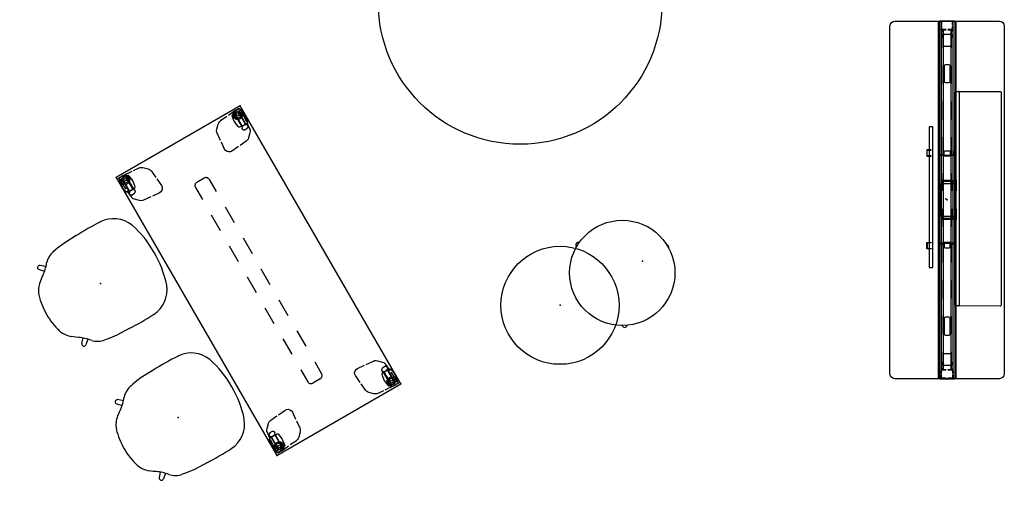
# Model space of a CAD drawing. Units: inches. Extents: x 0 to 698, y 11 to 426.
# Drawn here: x 20 to 185, y 230 to 310 of the extents above; entities that cross this region are included whole.
import ezdxf

# ---------------------------------------------------------------- set-up
doc = ezdxf.new("R2010")
doc.units = ezdxf.units.IN
doc.header["$MEASUREMENT"] = 0
for name, color, linetype in [('PHWALL', 7, 'Continuous'), ('SEAT', 5, 'Continuous'), ('TABLE', 6, 'Continuous'), ('TABLE-CASTER1', 6, 'Continuous'), ('TABLE-CASTER2', 6, 'Continuous'), ('TABLE-CASTER3', 6, 'Continuous'), ('TABLE-CASTER4', 6, 'Continuous'), ('TABLE-HIDDEN', 6, 'Continuous'), ('TABLE-LEG1', 6, 'Continuous'), ('TABLE-LEG2', 6, 'Continuous'), ('TABLE-LEG3', 6, 'Continuous'), ('TABLE-LEG4', 6, 'Continuous'), ('TABLE-LEGBRACKET1', 6, 'Continuous'), ('TABLE-LEGBRACKET2', 6, 'Continuous'), ('TABLE-LEGBRACKET3', 6, 'Continuous'), ('TABLE-LEGBRACKET4', 6, 'Continuous'), ('TILE', 3, 'Continuous')]:
    doc.layers.add(name, color=color, linetype=linetype)

# ---------------------------------------------------------------- blocks, each defined once
blk = doc.blocks.new('phz100_75601_0p')
at = {"layer": 'PHWALL'}
for p, q in [((-30, 8.76), (-29.93, 9.1)), ((-30, -8.76), (-30, 8.76)), ((-29.93, 9.1), (-29.76, 9.34)), ((-29.76, 9.34), (-29.52, 9.5)), ((-29.52, 9.5), (-29.18, 9.58)), ((-29.18, 9.58), (29.18, 9.58)), ((29.18, 9.58), (29.49, 9.52)), ((29.49, 9.52), (29.76, 9.34)), ((29.76, 9.34), (29.95, 9.05)), ((29.95, 9.05), (30, 8.76)), ((30, 8.76), (30, -8.76)), ((30, 1.35), (-30, 1.35)), ((30, 1.29), (-30, 1.29)), ((-30, 1.23), (-30, -1.23)), ((-30, 0.83), (-29.98, 0.92)), ((-30, 0.16), (-30, 0.83)), ((-29.98, 0.92), (-29.92, 0.98)), ((-29.92, 0.98), (-29.83, 1)), ((-29.92, 0.81), (-29.9, 0.88)), ((-29.92, 0.16), (-29.92, 0.81)), ((-29.9, 0.88), (-29.88, 0.9)), ((-29.88, 0.9), (-29.82, 0.92)), ((-29.83, 1), (-29.36, 1)), ((-29.82, 0.92), (-29.36, 0.92)), ((-29.09, 1), (-28.67, 1)), ((-29.09, 0.92), (-28.67, 0.92)), ((-28.67, 1), (-28.67, 0.92)), ((-28.58, 0.98), (-28.67, 1)), ((-28.62, 0.9), (-28.67, 0.92)), ((-28.6, 0.88), (-28.62, 0.9)), ((-28.58, 0.82), (-28.6, 0.88)), ((-28.52, 0.92), (-28.58, 0.98)), ((-28.58, 0.16), (-28.58, 0.82)), ((-25.5, 0.73), (-28.58, 0.73)), ((-28.58, 0.67), (-25.5, 0.67)), ((-28.5, 0.83), (-28.52, 0.92)), ((-28.5, 0.16), (-28.5, 0.83)), ((-27.8, 0.43), (-27.74, 0.57)), ((-27.8, -0.43), (-27.8, 0.43)), ((-27.74, 0.57), (-27.6, 0.63)), ((-27.6, 0.63), (-25.94, 0.63)), ((-25.94, 0.63), (-25.81, 0.57)), ((-25.81, 0.57), (-25.75, 0.43)), ((-25.75, 0.43), (-25.75, -0.43)), ((-22.63, 0.44), (-22.69, 0.3)), ((-22.69, 0.3), (-22.69, -0.3)), ((-22.49, 0.5), (-22.63, 0.44)), ((-19.5, 0.73), (-22.5, 0.73)), ((-22.5, 0.67), (-19.5, 0.67)), ((-19.88, 0.5), (-22.49, 0.5)), ((-19.74, 0.44), (-19.88, 0.5)), ((-19.69, 0.3), (-19.74, 0.44)), ((-19.69, -0.3), (-19.69, 0.3)), ((-13.5, 0.73), (-16.5, 0.73)), ((-16.5, 0.67), (-13.5, 0.67)), ((-7.5, 0.73), (-10.5, 0.73)), ((-10.5, 0.67), (-7.5, 0.67)), ((-1.5, 0.73), (-4.5, 0.73)), ((-4.5, 0.67), (-1.5, 0.67)), ((4.5, 0.73), (1.5, 0.73)), ((1.5, 0.67), (4.5, 0.67)), ((10.5, 0.73), (7.5, 0.73)), ((7.5, 0.67), (10.5, 0.67)), ((16.5, 0.73), (13.5, 0.73)), ((13.5, 0.67), (16.5, 0.67)), ((22.5, 0.73), (19.5, 0.73)), ((19.5, 0.67), (22.5, 0.67)), ((19.74, 0.44), (19.69, 0.3)), ((19.69, 0.3), (19.69, -0.3)), ((19.88, 0.5), (19.74, 0.44)), ((22.49, 0.5), (19.88, 0.5)), ((22.63, 0.44), (22.49, 0.5)), ((22.69, 0.3), (22.63, 0.44)), ((22.69, -0.3), (22.69, 0.3)), ((28.58, 0.73), (25.5, 0.73)), ((25.5, 0.67), (28.58, 0.67)), ((25.75, 0.43), (25.81, 0.57)), ((25.75, -0.43), (25.75, 0.43)), ((25.81, 0.57), (25.94, 0.63)), ((25.94, 0.63), (27.6, 0.63)), ((27.6, 0.63), (27.74, 0.57)), ((27.74, 0.57), (27.8, 0.43)), ((27.8, 0.43), (27.8, -0.43)), ((28.5, 0.83), (28.52, 0.92)), ((28.5, 0.16), (28.5, 0.83)), ((28.52, 0.92), (28.58, 0.98)), ((28.58, 0.98), (28.67, 1)), ((28.58, 0.82), (28.6, 0.88)), ((28.58, 0.16), (28.58, 0.82)), ((28.6, 0.88), (28.62, 0.9)), ((28.62, 0.9), (28.67, 0.92)), ((28.67, 1), (28.67, 0.92)), ((29.13, 1), (28.67, 1)), ((29.13, 0.92), (28.67, 0.92)), ((29.83, 1), (29.4, 1)), ((29.82, 0.92), (29.4, 0.92)), ((29.88, 0.9), (29.82, 0.92)), ((29.92, 0.98), (29.83, 1)), ((29.9, 0.88), (29.88, 0.9)), ((29.92, 0.81), (29.9, 0.88)), ((29.98, 0.92), (29.92, 0.98)), ((29.92, 0.16), (29.92, 0.81)), ((30, 0.83), (29.98, 0.92)), ((30, 0.16), (30, 1.23)), ((30, -0.83), (30, 0.83)), ((-30, -0.83), (-30, -0.12)), ((-29.98, -0.92), (-30, -0.83)), ((30, -1.29), (-30, -1.29)), ((30, -1.35), (-30, -1.35)), ((-29.92, -0.98), (-29.98, -0.92)), ((-29.92, -0.81), (-29.92, -0.12)), ((-29.9, -0.88), (-29.92, -0.81)), ((-29.83, -1), (-29.92, -0.98)), ((-29.88, -0.9), (-29.9, -0.88)), ((-29.82, -0.92), (-29.88, -0.9)), ((-29.36, -1), (-29.83, -1)), ((-29.36, -0.92), (-29.82, -0.92)), ((-28.67, -0.92), (-29.09, -0.92)), ((-28.67, -1), (-29.09, -1)), ((-28.67, -0.92), (-28.62, -0.9)), ((-28.67, -0.92), (-28.67, -1)), ((-28.67, -1), (-28.58, -0.98)), ((-28.62, -0.9), (-28.6, -0.88)), ((-28.6, -0.88), (-28.58, -0.82)), ((-28.58, -0.82), (-28.58, -0.12)), ((-25.5, -0.67), (-28.58, -0.67)), ((-28.58, -0.73), (-25.5, -0.73)), ((-28.58, -0.98), (-28.52, -0.92)), ((-28.52, -0.92), (-28.5, -0.83)), ((-28.5, -0.83), (-28.5, -0.12)), ((-27.74, -0.57), (-27.8, -0.43)), ((-27.6, -0.63), (-27.74, -0.57)), ((-25.94, -0.63), (-27.6, -0.63)), ((-25.81, -0.57), (-25.94, -0.63)), ((-25.75, -0.43), (-25.81, -0.57)), ((-22.69, -0.3), (-22.63, -0.44)), ((-22.63, -0.44), (-22.49, -0.5)), ((-19.5, -0.67), (-22.5, -0.67)), ((-22.5, -0.73), (-19.5, -0.73)), ((-22.49, -0.5), (-19.88, -0.5)), ((-19.88, -0.5), (-19.74, -0.44)), ((-19.74, -0.44), (-19.69, -0.3)), ((-13.5, -0.67), (-16.5, -0.67)), ((-16.5, -0.73), (-13.5, -0.73)), ((-7.5, -0.67), (-10.5, -0.67)), ((-10.5, -0.73), (-7.5, -0.73)), ((-1.5, -0.67), (-4.5, -0.67)), ((-4.5, -0.73), (-1.5, -0.73)), ((4.5, -0.67), (1.5, -0.67)), ((1.5, -0.73), (4.5, -0.73)), ((10.5, -0.67), (7.5, -0.67)), ((7.5, -0.73), (10.5, -0.73)), ((16.5, -0.67), (13.5, -0.67)), ((13.5, -0.73), (16.5, -0.73)), ((22.5, -0.67), (19.5, -0.67)), ((19.5, -0.73), (22.5, -0.73)), ((19.69, -0.3), (19.74, -0.44)), ((19.74, -0.44), (19.88, -0.5)), ((19.88, -0.5), (22.49, -0.5)), ((22.49, -0.5), (22.63, -0.44)), ((22.63, -0.44), (22.69, -0.3)), ((28.58, -0.67), (25.5, -0.67)), ((25.5, -0.73), (28.58, -0.73)), ((25.81, -0.57), (25.75, -0.43)), ((25.94, -0.63), (25.81, -0.57)), ((27.6, -0.63), (25.94, -0.63)), ((27.74, -0.57), (27.6, -0.63)), ((27.8, -0.43), (27.74, -0.57)), ((28.5, -0.83), (28.5, -0.12)), ((28.52, -0.92), (28.5, -0.83)), ((28.58, -0.98), (28.52, -0.92)), ((28.58, -0.82), (28.58, -0.12)), ((28.6, -0.88), (28.58, -0.82)), ((28.67, -1), (28.58, -0.98)), ((28.62, -0.9), (28.6, -0.88)), ((28.67, -0.92), (28.62, -0.9)), ((28.67, -0.92), (28.67, -1)), ((28.67, -0.92), (29.13, -0.92)), ((28.67, -1), (29.13, -1)), ((29.4, -0.92), (29.82, -0.92)), ((29.4, -1), (29.83, -1)), ((29.82, -0.92), (29.88, -0.9)), ((29.83, -1), (29.92, -0.98)), ((29.88, -0.9), (29.9, -0.88)), ((29.9, -0.88), (29.92, -0.81)), ((29.92, -0.81), (29.92, -0.12)), ((29.92, -0.98), (29.98, -0.92)), ((29.98, -0.92), (30, -0.83)), ((30, -1.23), (30, -0.12)), ((-29.93, -9.1), (-30, -8.76)), ((-29.76, -9.34), (-29.93, -9.1)), ((-29.52, -9.5), (-29.76, -9.34)), ((-29.18, -9.58), (-29.52, -9.5)), ((29.18, -9.58), (-29.18, -9.58)), ((29.49, -9.52), (29.18, -9.58)), ((29.76, -9.34), (29.49, -9.52)), ((29.95, -9.05), (29.76, -9.34)), ((30, -8.76), (29.95, -9.05))]:
    blk.add_line(p, q, dxfattribs=at)
blk.add_point((0, 0), dxfattribs=at)
blk = doc.blocks.new('phz130_3560r_0p')
at = {"layer": 'TILE'}
for p, q in [((-29.97, -1.44), (-29.97, -1)), ((-29.97, -1), (29.97, -1)), ((29.97, -1.44), (-29.97, -1.44)), ((-28.45, -0.83), (-28.46, -0.86)), ((-28.46, -0.86), (-28.46, -0.92)), ((-28.46, -0.92), (-28.3, -0.92)), ((-28.36, -0.74), (-28.45, -0.83)), ((-28.34, -0.71), (-28.36, -0.74)), ((-27.67, -0.61), (-28.34, -0.61)), ((-28.34, -0.61), (-28.34, -0.71)), ((-28.3, -0.92), (-28.27, -0.97)), ((-28.27, -0.97), (-28.27, -1)), ((-27.67, -0.78), (-27.67, -0.61)), ((-27.64, -0.82), (-27.67, -0.78)), ((-27.32, -0.82), (-27.64, -0.82)), ((-27.28, -0.78), (-27.32, -0.82)), ((27.28, -0.61), (-27.28, -0.61)), ((-27.28, -0.61), (-27.28, -0.78)), ((27.28, -0.78), (27.28, -0.61)), ((27.32, -0.82), (27.28, -0.78)), ((27.64, -0.82), (27.32, -0.82)), ((27.68, -0.78), (27.64, -0.82)), ((28.34, -0.61), (27.68, -0.61)), ((27.68, -0.61), (27.68, -0.78)), ((28.27, -0.97), (28.3, -0.92)), ((28.27, -1), (28.27, -0.97)), ((28.3, -0.92), (28.46, -0.92)), ((28.34, -0.71), (28.34, -0.61)), ((28.36, -0.74), (28.34, -0.71)), ((28.45, -0.83), (28.36, -0.74)), ((28.46, -0.86), (28.45, -0.83)), ((28.46, -0.92), (28.46, -0.86)), ((29.97, -1), (29.97, -1.44))]:
    blk.add_line(p, q, dxfattribs=at)
blk.add_point((0, 0), dxfattribs=at)
blk = doc.blocks.new('phz140_3560rn_0p')
at = {"layer": 'TILE'}
for p, q in [((-29.97, -1.44), (-29.97, -1)), ((-29.97, -1), (29.97, -1)), ((29.97, -1.44), (-29.97, -1.44)), ((-28.45, -0.83), (-28.46, -0.86)), ((-28.46, -0.86), (-28.46, -0.92)), ((-28.46, -0.92), (-28.3, -0.92)), ((-28.36, -0.74), (-28.45, -0.83)), ((-28.34, -0.71), (-28.36, -0.74)), ((-27.67, -0.61), (-28.34, -0.61)), ((-28.34, -0.61), (-28.34, -0.71)), ((-28.3, -0.92), (-28.27, -0.97)), ((-28.27, -0.97), (-28.27, -1)), ((-27.67, -0.78), (-27.67, -0.61)), ((-27.64, -0.82), (-27.67, -0.78)), ((-27.32, -0.82), (-27.64, -0.82)), ((-27.28, -0.78), (-27.32, -0.82)), ((27.28, -0.61), (-27.28, -0.61)), ((-27.28, -0.61), (-27.28, -0.78)), ((27.28, -0.78), (27.28, -0.61)), ((27.32, -0.82), (27.28, -0.78)), ((27.64, -0.82), (27.32, -0.82)), ((27.68, -0.78), (27.64, -0.82)), ((28.34, -0.61), (27.68, -0.61)), ((27.68, -0.61), (27.68, -0.78)), ((28.27, -0.97), (28.3, -0.92)), ((28.27, -1), (28.27, -0.97)), ((28.3, -0.92), (28.46, -0.92)), ((28.34, -0.71), (28.34, -0.61)), ((28.36, -0.74), (28.34, -0.71)), ((28.45, -0.83), (28.36, -0.74)), ((28.46, -0.86), (28.45, -0.83)), ((28.46, -0.92), (28.46, -0.86)), ((29.97, -1), (29.97, -1.44))]:
    blk.add_line(p, q, dxfattribs=at)
blk.add_point((0, 0), dxfattribs=at)
blk = doc.blocks.new('phz170_1n_0p')
at = {"layer": 'PHWALL'}
for p, q in [((-8.22, 1.25), (-8.22, 1.37)), ((-8.22, 1.37), (-7.67, 1.37)), ((-7.66, 1.25), (-8.22, 1.25)), ((-8.22, 0.37), (-8.1, 0.49)), ((-8.22, -0.38), (-8.22, 0.37)), ((-8.1, 0.49), (-7.55, 0.49)), ((-7.67, 1.37), (-7.5, 1.3)), ((-7.59, 1.21), (-7.66, 1.25)), ((-7.55, 1.13), (-7.59, 1.21)), ((-7.55, 0.49), (-7.55, 1.13)), ((-7.5, 1.3), (-7.43, 1.13)), ((-7.43, 1.13), (-7.43, -1.14)), ((-7.43, -0.59), (-7.43, 0.6)), ((-7.43, 0.6), (-7.33, 0.6)), ((-7.33, 0.6), (-7.33, -0.59)), ((-3.35, 1.43), (-3.35, 1.54)), ((-3.35, 1.54), (-1.5, 1.54)), ((-1.5, 1.43), (-3.35, 1.43)), ((-3.25, 0.94), (-3.25, -0.95)), ((-1.5, 0.94), (-3.25, 0.94)), ((-3.15, 1.32), (-3.04, 1.43)), ((-3.15, -0.93), (-3.15, 1.32)), ((-3.04, 1.38), (-3.09, 1.32)), ((-3.09, 1.32), (-3.09, -0.93)), ((-2.76, 1.38), (-3.04, 1.38)), ((-2.76, -0.98), (-2.76, 1.38)), ((1.5, 1.54), (3.35, 1.54)), ((3.35, 1.43), (1.5, 1.43)), ((3.25, 0.94), (1.5, 0.94)), ((3.04, 1.38), (2.76, 1.38)), ((2.76, 1.38), (2.76, -0.98)), ((3.04, 1.44), (3.15, 1.32)), ((3.09, 1.32), (3.04, 1.38)), ((3.09, -0.93), (3.09, 1.32)), ((3.15, 1.32), (3.15, -0.93)), ((3.25, -0.95), (3.25, 0.94)), ((3.35, 1.54), (3.35, 1.43)), ((7.14, 0.6), (7.14, -0.59)), ((7.24, 0.6), (7.14, 0.6)), ((7.31, 1.3), (7.24, 1.13)), ((7.24, 1.13), (7.24, -1.14)), ((7.24, -0.59), (7.24, 0.6)), ((7.48, 1.37), (7.31, 1.3)), ((7.36, 1.13), (7.4, 1.21)), ((7.36, 0.49), (7.36, 1.13)), ((7.91, 0.49), (7.36, 0.49)), ((7.4, 1.21), (7.48, 1.25)), ((8.04, 1.37), (7.48, 1.37)), ((7.48, 1.25), (8.03, 1.25)), ((8.03, 0.37), (7.91, 0.49)), ((8.03, 1.25), (8.04, 1.37)), ((8.03, -0.38), (8.03, 0.37)), ((-8.16, -0.44), (-8.22, -0.38)), ((-8.22, -1.38), (-8.22, -1.26)), ((-8.22, -1.26), (-7.67, -1.26)), ((-7.66, -1.38), (-8.22, -1.38)), ((-8.1, -0.5), (-8.16, -0.44)), ((-7.55, -0.5), (-8.1, -0.5)), ((-7.67, -1.26), (-7.58, -1.23)), ((-7.5, -1.31), (-7.66, -1.38)), ((-7.58, -1.23), (-7.55, -1.14)), ((-7.55, -1.14), (-7.55, -0.5)), ((-7.43, -1.14), (-7.5, -1.31)), ((-7.33, -0.59), (-7.43, -0.59)), ((-3.25, -0.95), (-1.5, -0.95)), ((-3.09, -0.93), (-3.15, -0.93)), ((2.76, -0.98), (-2.76, -0.98)), ((1.5, -0.95), (3.25, -0.95)), ((3.15, -0.93), (3.09, -0.93)), ((7.14, -0.59), (7.24, -0.59)), ((7.24, -1.14), (7.31, -1.31)), ((7.31, -1.31), (7.48, -1.38)), ((7.36, -1.14), (7.36, -0.5)), ((7.36, -0.5), (7.91, -0.5)), ((7.39, -1.23), (7.36, -1.14)), ((7.48, -1.26), (7.39, -1.23)), ((8.03, -1.26), (7.48, -1.26)), ((7.48, -1.38), (8.03, -1.38)), ((7.91, -0.5), (7.97, -0.44)), ((7.97, -0.44), (8.03, -0.38)), ((8.03, -1.38), (8.03, -1.26)), ((-12.27, -2.4), (-12.27, -2.99)), ((11.35, -2.4), (-12.27, -2.4)), ((-12.27, -2.99), (11.35, -2.99)), ((-8.4, -2.68), (-8.4, -3.43)), ((-8.32, -2.68), (-8.4, -2.68)), ((-8.32, -3.35), (-8.32, -2.68)), ((-7.33, -2.68), (-7.42, -2.68)), ((-7.42, -2.68), (-7.42, -3.35)), ((-7.33, -3.43), (-7.33, -2.68)), ((7.14, -3.43), (7.14, -2.68)), ((7.14, -2.68), (7.23, -2.68)), ((7.23, -2.68), (7.23, -3.35)), ((8.14, -3.35), (8.14, -2.68)), ((8.14, -2.68), (8.22, -2.68)), ((8.22, -2.68), (8.22, -3.43)), ((11.35, -2.99), (11.35, -2.4)), ((-8.4, -3.43), (-7.33, -3.43)), ((-7.42, -3.35), (-8.32, -3.35)), ((8.22, -3.43), (7.14, -3.43)), ((7.23, -3.35), (8.14, -3.35))]:
    blk.add_line(p, q, dxfattribs=at)
blk.add_point((0, 0), dxfattribs=at)
blk = doc.blocks.new('phz515s_2454l_4p')
at = {"layer": 'TABLE'}
for p, q in [((53.88, 0), (0, 0)), ((0, 0), (0, -24)), ((53.88, -24), (53.88, 0)), ((0, -24), (53.88, -24))]:
    blk.add_line(p, q, dxfattribs=at)
for p in [(0, 0), (53.88, 0), (0, -24), (53.88, -24)]:
    blk.add_point(p, dxfattribs=at)
at = {"layer": 'TABLE-CASTER1'}
for p, q in [((0.72, -0.75), (0.68, -0.79)), ((0.68, -0.79), (0.68, -1.42)), ((0.68, -1.42), (0.72, -1.46)), ((0.77, -0.24), (0.69, -0.33)), ((0.69, -0.33), (0.69, -0.66)), ((0.69, -0.66), (0.73, -0.7)), ((0.69, -1.55), (0.73, -1.51)), ((0.69, -1.87), (0.69, -1.55)), ((3.06, -0.75), (0.72, -0.75)), ((0.72, -1.46), (3.06, -1.46)), ((0.73, -0.7), (3.05, -0.7)), ((0.73, -1.51), (3.05, -1.51)), ((0.97, -0.19), (0.77, -0.24)), ((1.59, -0.09), (0.97, -0.19)), ((1.89, -0.07), (1.59, -0.09)), ((2.19, -0.09), (1.89, -0.07)), ((2.81, -0.18), (2.19, -0.09)), ((3.01, -0.24), (2.81, -0.18)), ((3.08, -0.33), (3.01, -0.24)), ((3.05, -0.7), (3.09, -0.66)), ((3.05, -1.51), (3.09, -1.55)), ((3.1, -0.79), (3.06, -0.75)), ((3.06, -1.46), (3.1, -1.42)), ((3.09, -0.66), (3.08, -0.33)), ((3.09, -1.55), (3.08, -1.87)), ((3.1, -1.42), (3.1, -0.79)), ((3.17, -0.94), (3.1, -0.94)), ((3.1, -1.26), (3.17, -1.26)), ((3.25, -0.69), (3.17, -0.85)), ((3.17, -0.85), (3.17, -1.35)), ((3.17, -1.35), (3.25, -1.51)), ((3.41, -0.56), (3.25, -0.69)), ((3.25, -1.51), (3.41, -1.65)), ((3.62, -0.56), (3.41, -0.56)), ((3.41, -1.65), (3.62, -1.65)), ((3.78, -0.69), (3.62, -0.56)), ((3.62, -1.65), (3.78, -1.51)), ((3.86, -0.85), (3.78, -0.69)), ((3.78, -1.51), (3.86, -1.35)), ((3.86, -1.35), (3.86, -0.85)), ((0.77, -1.97), (0.69, -1.87)), ((0.97, -2.02), (0.77, -1.97)), ((1.59, -2.11), (0.97, -2.02)), ((1.89, -2.13), (1.59, -2.11)), ((2.19, -2.11), (1.89, -2.13)), ((2.81, -2.02), (2.19, -2.11)), ((3.01, -1.97), (2.81, -2.02)), ((3.08, -1.87), (3.01, -1.97))]:
    blk.add_line(p, q, dxfattribs=at)
blk.add_circle((1.1, -1.1), 0.217, dxfattribs=at)
at = {"layer": 'TABLE-CASTER2'}
for p, q in [((0.72, -22.54), (0.68, -22.58)), ((0.68, -22.58), (0.68, -23.21)), ((0.77, -22.03), (0.69, -22.13)), ((0.69, -22.13), (0.69, -22.45)), ((0.69, -22.45), (0.73, -22.49)), ((3.06, -22.54), (0.72, -22.54)), ((0.73, -22.49), (3.05, -22.49)), ((0.97, -21.98), (0.77, -22.03)), ((1.59, -21.89), (0.97, -21.98)), ((1.89, -21.87), (1.59, -21.89)), ((2.19, -21.89), (1.89, -21.87)), ((2.81, -21.98), (2.19, -21.89)), ((3.01, -22.03), (2.81, -21.98)), ((3.08, -22.13), (3.01, -22.03)), ((3.05, -22.49), (3.09, -22.45)), ((3.1, -22.58), (3.06, -22.54)), ((3.09, -22.45), (3.08, -22.13)), ((3.1, -23.21), (3.1, -22.58)), ((3.17, -22.74), (3.1, -22.74)), ((3.1, -23.05), (3.17, -23.05)), ((3.25, -22.49), (3.17, -22.65)), ((3.17, -22.65), (3.17, -23.15)), ((3.41, -22.35), (3.25, -22.49)), ((3.62, -22.35), (3.41, -22.35)), ((3.78, -22.49), (3.62, -22.35)), ((3.86, -22.65), (3.78, -22.49)), ((3.86, -23.15), (3.86, -22.65)), ((0.68, -23.21), (0.72, -23.25)), ((0.69, -23.34), (0.73, -23.3)), ((0.69, -23.67), (0.69, -23.34)), ((0.77, -23.76), (0.69, -23.67)), ((0.72, -23.25), (3.06, -23.25)), ((0.73, -23.3), (3.05, -23.3)), ((0.97, -23.81), (0.77, -23.76)), ((1.59, -23.91), (0.97, -23.81)), ((1.89, -23.93), (1.59, -23.91)), ((2.19, -23.91), (1.89, -23.93)), ((2.81, -23.81), (2.19, -23.91)), ((3.01, -23.76), (2.81, -23.81)), ((3.08, -23.67), (3.01, -23.76)), ((3.05, -23.3), (3.09, -23.34)), ((3.06, -23.25), (3.1, -23.21)), ((3.09, -23.34), (3.08, -23.67)), ((3.17, -23.15), (3.25, -23.31)), ((3.25, -23.31), (3.41, -23.44)), ((3.41, -23.44), (3.62, -23.44)), ((3.62, -23.44), (3.78, -23.31)), ((3.78, -23.31), (3.86, -23.15))]:
    blk.add_line(p, q, dxfattribs=at)
blk.add_circle((1.1, -22.9), 0.217, dxfattribs=at)
at = {"layer": 'TABLE-CASTER3'}
for p, q in [((50.09, -22.49), (50.02, -22.65)), ((50.02, -22.65), (50.02, -23.15)), ((50.25, -22.35), (50.09, -22.49)), ((50.46, -22.35), (50.25, -22.35)), ((50.63, -22.49), (50.46, -22.35)), ((50.7, -22.65), (50.63, -22.49)), ((50.7, -23.15), (50.7, -22.65)), ((50.78, -22.74), (50.7, -22.74)), ((50.7, -23.06), (50.78, -23.06)), ((50.82, -22.54), (50.78, -22.58)), ((50.78, -22.58), (50.78, -23.21)), ((50.79, -22.13), (50.86, -22.03)), ((50.79, -22.45), (50.79, -22.13)), ((50.83, -22.49), (50.79, -22.45)), ((53.15, -22.54), (50.82, -22.54)), ((53.14, -22.49), (50.83, -22.49)), ((50.86, -22.03), (51.07, -21.98)), ((51.07, -21.98), (51.69, -21.89)), ((51.69, -21.89), (51.98, -21.87)), ((51.98, -21.87), (52.28, -21.89)), ((52.28, -21.89), (52.9, -21.98)), ((52.9, -21.98), (53.11, -22.03)), ((53.11, -22.03), (53.18, -22.13)), ((53.18, -22.45), (53.14, -22.49)), ((53.19, -22.58), (53.15, -22.54)), ((53.18, -22.13), (53.18, -22.45)), ((53.19, -23.21), (53.19, -22.58)), ((50.02, -23.15), (50.09, -23.31)), ((50.09, -23.31), (50.25, -23.44)), ((50.25, -23.44), (50.47, -23.44)), ((50.47, -23.44), (50.63, -23.31)), ((50.63, -23.31), (50.7, -23.15)), ((50.78, -23.21), (50.82, -23.25)), ((50.83, -23.3), (50.79, -23.34)), ((50.79, -23.34), (50.79, -23.67)), ((50.79, -23.67), (50.86, -23.76)), ((50.82, -23.25), (53.15, -23.25)), ((53.14, -23.3), (50.83, -23.3)), ((50.86, -23.76), (51.07, -23.82)), ((51.07, -23.82), (51.69, -23.91)), ((51.69, -23.91), (51.98, -23.93)), ((51.98, -23.93), (52.28, -23.91)), ((52.28, -23.91), (52.9, -23.81)), ((52.9, -23.81), (53.11, -23.76)), ((53.11, -23.76), (53.18, -23.67)), ((53.18, -23.34), (53.14, -23.3)), ((53.15, -23.25), (53.19, -23.21)), ((53.18, -23.67), (53.18, -23.34))]:
    blk.add_line(p, q, dxfattribs=at)
blk.add_circle((52.77, -22.9), 0.217, dxfattribs=at)
at = {"layer": 'TABLE-CASTER4'}
for p, q in [((50.09, -0.69), (50.02, -0.85)), ((50.02, -0.85), (50.02, -1.35)), ((50.02, -1.35), (50.09, -1.51)), ((50.25, -0.56), (50.09, -0.69)), ((50.09, -1.51), (50.25, -1.65)), ((50.46, -0.56), (50.25, -0.56)), ((50.25, -1.65), (50.47, -1.65)), ((50.63, -0.69), (50.46, -0.56)), ((50.47, -1.65), (50.63, -1.51)), ((50.7, -0.85), (50.63, -0.69)), ((50.63, -1.51), (50.7, -1.35)), ((50.7, -1.35), (50.7, -0.85)), ((50.78, -0.95), (50.7, -0.95)), ((50.7, -1.26), (50.78, -1.26)), ((50.82, -0.75), (50.78, -0.79)), ((50.78, -0.79), (50.78, -1.42)), ((50.78, -1.42), (50.82, -1.46)), ((50.79, -0.33), (50.86, -0.24)), ((50.79, -0.66), (50.79, -0.33)), ((50.83, -0.7), (50.79, -0.66)), ((50.83, -1.51), (50.79, -1.55)), ((50.79, -1.55), (50.79, -1.87)), ((53.15, -0.75), (50.82, -0.75)), ((50.82, -1.46), (53.15, -1.46)), ((53.14, -0.7), (50.83, -0.7)), ((53.14, -1.51), (50.83, -1.51)), ((50.86, -0.24), (51.07, -0.19)), ((51.07, -0.19), (51.69, -0.09)), ((51.69, -0.09), (51.99, -0.07)), ((51.99, -0.07), (52.28, -0.09)), ((52.28, -0.09), (52.9, -0.19)), ((52.9, -0.19), (53.11, -0.24)), ((53.11, -0.24), (53.18, -0.33)), ((53.18, -0.66), (53.14, -0.7)), ((53.18, -1.55), (53.14, -1.51)), ((53.19, -0.79), (53.15, -0.75)), ((53.15, -1.46), (53.19, -1.42)), ((53.18, -0.33), (53.18, -0.66)), ((53.18, -1.87), (53.18, -1.55)), ((53.19, -1.42), (53.19, -0.79)), ((50.79, -1.87), (50.86, -1.97)), ((50.86, -1.97), (51.07, -2.02)), ((51.07, -2.02), (51.69, -2.11)), ((51.69, -2.11), (51.99, -2.13)), ((51.99, -2.13), (52.28, -2.11)), ((52.28, -2.11), (52.9, -2.02)), ((52.9, -2.02), (53.11, -1.97)), ((53.11, -1.97), (53.18, -1.87))]:
    blk.add_line(p, q, dxfattribs=at)
blk.add_circle((52.77, -1.1), 0.217, dxfattribs=at)
at = {"layer": 'TABLE-HIDDEN'}
for p, q in [((7.49, -11.28), (7.49, -12.72)), ((8.12, -10.65), (10.44, -10.65)), ((13.44, -10.65), (16.44, -10.65)), ((19.44, -10.65), (22.44, -10.65)), ((25.44, -10.65), (28.44, -10.65)), ((31.44, -10.65), (34.44, -10.65)), ((37.44, -10.65), (40.44, -10.65)), ((43.44, -10.65), (45.75, -10.65)), ((46.39, -11.28), (46.39, -12.72)), ((8.12, -13.34), (10.44, -13.34)), ((13.44, -13.34), (16.44, -13.34)), ((19.44, -13.34), (22.44, -13.34)), ((25.44, -13.34), (28.44, -13.34)), ((31.44, -13.34), (34.44, -13.34)), ((37.44, -13.34), (40.44, -13.34)), ((43.44, -13.34), (45.75, -13.34))]:
    blk.add_line(p, q, dxfattribs=at)
for centre, radius, start, end in [((8.11, -11.28), 0.628, 89.3531, 181.9924), ((45.76, -11.28), 0.628, 358.0076, 90.6469), ((8.11, -12.72), 0.624, 179.9855, 270.0004), ((45.76, -12.72), 0.624, 269.9996, 0.0145)]:
    blk.add_arc(centre, radius, start, end, dxfattribs=at)
at = {"layer": 'TABLE-LEG1', "extrusion": (-1, 0, 0)}
for p, q in [((0.32, -0.39), (0.35, -0.35)), ((0.32, -0.43), (0.32, -0.39)), ((0.32, -1.1), (0.32, -0.43)), ((0.38, -1.4), (0.32, -1.1)), ((0.35, -0.35), (0.39, -0.32)), ((0.55, -1.66), (0.38, -1.4)), ((0.39, -0.32), (0.43, -0.31)), ((0.43, -0.31), (1.1, -0.31)), ((1.1, -0.31), (1.4, -0.37)), ((1.4, -0.37), (1.66, -0.55)), ((1.66, -0.55), (1.83, -0.8)), ((1.83, -1.4), (1.66, -1.66)), ((1.83, -0.8), (1.89, -1.1)), ((1.89, -1.1), (1.83, -1.4)), ((0.8, -1.83), (0.55, -1.66)), ((1.1, -1.89), (0.8, -1.83)), ((1.4, -1.83), (1.1, -1.89)), ((1.66, -1.66), (1.4, -1.83))]:
    blk.add_line(p, q, dxfattribs=at)
at = {"layer": 'TABLE-LEG1'}
blk.add_circle((1.1, -1.1), 0.571, dxfattribs=at)
at = {"layer": 'TABLE-LEG2', "extrusion": (-6.12323e-17, -1, 0)}
for p, q in [((0.31, -22.9), (0.37, -22.6)), ((0.31, -23.57), (0.31, -22.9)), ((0.37, -22.6), (0.55, -22.34)), ((0.55, -22.34), (0.8, -22.17)), ((0.8, -22.17), (1.1, -22.11)), ((1.1, -22.11), (1.4, -22.17)), ((1.4, -22.17), (1.66, -22.34)), ((1.66, -22.34), (1.83, -22.6)), ((1.83, -22.6), (1.89, -22.9)), ((1.89, -22.9), (1.83, -23.2)), ((0.32, -23.61), (0.31, -23.57)), ((0.35, -23.65), (0.32, -23.61)), ((0.39, -23.68), (0.35, -23.65)), ((0.43, -23.68), (0.39, -23.68)), ((1.1, -23.68), (0.43, -23.68)), ((1.4, -23.62), (1.1, -23.68)), ((1.66, -23.45), (1.4, -23.62)), ((1.83, -23.2), (1.66, -23.45))]:
    blk.add_line(p, q, dxfattribs=at)
at = {"layer": 'TABLE-LEG2'}
blk.add_circle((1.1, -22.9), 0.571, dxfattribs=at)
at = {"layer": 'TABLE-LEG3', "extrusion": (1, -1.22465e-16, 0)}
for p, q in [((51.99, -22.9), (52.04, -22.6)), ((52.04, -23.2), (51.99, -22.9)), ((52.04, -22.6), (52.22, -22.34)), ((52.22, -22.34), (52.47, -22.17)), ((52.47, -22.17), (52.77, -22.11)), ((52.77, -22.11), (53.07, -22.17)), ((53.07, -22.17), (53.33, -22.34)), ((53.33, -22.34), (53.5, -22.6)), ((53.5, -22.6), (53.56, -22.9)), ((53.56, -22.9), (53.56, -23.57)), ((52.22, -23.45), (52.04, -23.2)), ((52.47, -23.63), (52.22, -23.45)), ((52.77, -23.69), (52.47, -23.63)), ((53.44, -23.69), (52.77, -23.69)), ((53.49, -23.68), (53.44, -23.69)), ((53.53, -23.65), (53.49, -23.68)), ((53.55, -23.61), (53.53, -23.65)), ((53.56, -23.57), (53.55, -23.61))]:
    blk.add_line(p, q, dxfattribs=at)
at = {"layer": 'TABLE-LEG3'}
blk.add_circle((52.77, -22.9), 0.571, dxfattribs=at)
at = {"layer": 'TABLE-LEG4', "extrusion": (1.83697e-16, 1, 0)}
for p, q in [((51.99, -1.1), (52.05, -0.8)), ((52.05, -1.4), (51.99, -1.1)), ((52.05, -0.8), (52.22, -0.55)), ((52.22, -1.66), (52.05, -1.4)), ((52.22, -0.55), (52.47, -0.38)), ((52.47, -0.38), (52.77, -0.32)), ((52.77, -0.32), (53.44, -0.32)), ((53.5, -1.4), (53.33, -1.66)), ((53.44, -0.32), (53.49, -0.32)), ((53.49, -0.32), (53.53, -0.35)), ((53.56, -1.1), (53.5, -1.4)), ((53.53, -0.35), (53.55, -0.39)), ((53.55, -0.39), (53.56, -0.43)), ((53.56, -0.43), (53.56, -1.1)), ((52.47, -1.83), (52.22, -1.66)), ((52.77, -1.89), (52.47, -1.83)), ((53.07, -1.83), (52.77, -1.89)), ((53.33, -1.66), (53.07, -1.83))]:
    blk.add_line(p, q, dxfattribs=at)
at = {"layer": 'TABLE-LEG4'}
blk.add_circle((52.77, -1.1), 0.571, dxfattribs=at)
at = {"layer": 'TABLE-LEGBRACKET1', "extrusion": (-1, 0, 0)}
for p, q in [((0.29, -0.4), (0.3, -0.34)), ((0.3, -0.34), (0.34, -0.3)), ((0.34, -0.3), (0.4, -0.29)), ((0.4, -0.29), (1.1, -0.29)), ((1.1, -0.29), (1.17, -0.29)), ((1.17, -0.29), (2.84, -0.43)), ((3.1, -0.46), (4.11, -0.55)), ((4.11, -0.55), (4.33, -0.59)), ((4.33, -0.59), (4.54, -0.69)), ((4.54, -0.69), (4.72, -0.83)), ((4.72, -0.83), (5.35, -1.46)), ((5.35, -1.46), (5.49, -1.64)), ((5.49, -1.64), (5.58, -1.84)), ((5.58, -1.84), (5.63, -2.07)), ((5.63, -2.07), (5.74, -3.32)), ((0.59, -4.33), (0.55, -4.11)), ((0.69, -4.54), (0.59, -4.33)), ((0.83, -4.72), (0.69, -4.54)), ((1.46, -5.34), (0.83, -4.72)), ((5.77, -3.63), (5.89, -5)), ((1.64, -5.49), (1.46, -5.34)), ((1.85, -5.58), (1.64, -5.49)), ((2.07, -5.63), (1.85, -5.58)), ((3.38, -5.74), (2.07, -5.63)), ((5, -5.89), (3.71, -5.77)), ((5.28, -5.86), (5, -5.89)), ((5.54, -5.74), (5.28, -5.86)), ((5.74, -5.54), (5.54, -5.74)), ((5.86, -5.28), (5.74, -5.54)), ((5.89, -5), (5.86, -5.28))]:
    blk.add_line(p, q, dxfattribs=at)
at = {"layer": 'TABLE-LEGBRACKET1', "extrusion": (6.12323e-17, 1, 0)}
for p, q in [((0.29, -0.4), (0.29, -1.1)), ((0.29, -1.1), (0.29, -1.17)), ((0.29, -1.17), (0.41, -2.52)), ((0.44, -2.86), (0.55, -4.11))]:
    blk.add_line(p, q, dxfattribs=at)
at = {"layer": 'TABLE-LEGBRACKET2', "extrusion": (-6.12323e-17, -1, 0)}
for p, q in [((3.63, -18.23), (5, -18.11)), ((5, -18.11), (5.28, -18.14)), ((5.28, -18.14), (5.54, -18.26)), ((0.55, -19.89), (0.59, -19.67)), ((0.59, -19.67), (0.69, -19.46)), ((0.69, -19.46), (0.83, -19.28)), ((0.83, -19.28), (1.46, -18.65)), ((1.46, -18.65), (1.64, -18.51)), ((1.64, -18.51), (1.84, -18.42)), ((1.84, -18.42), (2.07, -18.37)), ((2.07, -18.37), (3.32, -18.26)), ((5.54, -18.26), (5.74, -18.46)), ((5.74, -18.46), (5.86, -18.72)), ((5.89, -19), (5.77, -20.29)), ((5.86, -18.72), (5.89, -19)), ((0.29, -22.83), (0.43, -21.16)), ((0.46, -20.9), (0.55, -19.89)), ((5.74, -20.62), (5.63, -21.93)), ((0.29, -22.9), (0.29, -22.83)), ((0.29, -23.6), (0.29, -22.9)), ((5.34, -22.54), (4.72, -23.17)), ((5.49, -22.36), (5.34, -22.54)), ((5.58, -22.15), (5.49, -22.36)), ((5.63, -21.93), (5.58, -22.15)), ((0.3, -23.66), (0.29, -23.6)), ((0.34, -23.7), (0.3, -23.66)), ((0.4, -23.71), (0.34, -23.7)), ((4.33, -23.41), (4.11, -23.45)), ((4.54, -23.31), (4.33, -23.41)), ((4.72, -23.17), (4.54, -23.31))]:
    blk.add_line(p, q, dxfattribs=at)
at = {"layer": 'TABLE-LEGBRACKET2', "extrusion": (-1, 1.22465e-16, 0)}
for p, q in [((0.4, -23.71), (1.1, -23.71)), ((1.1, -23.71), (1.17, -23.71)), ((1.17, -23.71), (2.52, -23.59)), ((2.86, -23.56), (4.11, -23.45))]:
    blk.add_line(p, q, dxfattribs=at)
at = {"layer": 'TABLE-LEGBRACKET3', "extrusion": (1, -1.22465e-16, 0)}
for p, q in [((48.33, -18.26), (48.59, -18.14)), ((48.59, -18.14), (48.87, -18.11)), ((48.87, -18.11), (50.16, -18.23)), ((47.99, -19), (48.01, -18.72)), ((48.11, -20.37), (47.99, -19)), ((48.01, -18.72), (48.13, -18.46)), ((48.13, -18.46), (48.33, -18.26)), ((50.49, -18.26), (51.81, -18.37)), ((51.81, -18.37), (52.03, -18.42)), ((52.03, -18.42), (52.24, -18.51)), ((52.24, -18.51), (52.42, -18.66)), ((52.42, -18.66), (53.05, -19.28)), ((53.05, -19.28), (53.19, -19.46)), ((53.19, -19.46), (53.28, -19.67)), ((53.28, -19.67), (53.33, -19.89)), ((48.25, -21.93), (48.14, -20.68)), ((48.29, -22.16), (48.25, -21.93)), ((48.39, -22.36), (48.29, -22.16)), ((48.53, -22.54), (48.39, -22.36)), ((49.16, -23.17), (48.53, -22.54)), ((49.34, -23.31), (49.16, -23.17)), ((49.55, -23.41), (49.34, -23.31)), ((49.77, -23.45), (49.55, -23.41)), ((50.78, -23.54), (49.77, -23.45)), ((52.7, -23.71), (51.03, -23.57)), ((52.77, -23.71), (52.7, -23.71)), ((53.47, -23.71), (52.77, -23.71)), ((53.53, -23.7), (53.47, -23.71)), ((53.57, -23.66), (53.53, -23.7)), ((53.59, -23.6), (53.57, -23.66))]:
    blk.add_line(p, q, dxfattribs=at)
at = {"layer": 'TABLE-LEGBRACKET3', "extrusion": (-1.83697e-16, -1, 0)}
for p, q in [((53.44, -21.14), (53.33, -19.89)), ((53.59, -22.83), (53.47, -21.48)), ((53.59, -22.9), (53.59, -22.83)), ((53.59, -23.6), (53.59, -22.9))]:
    blk.add_line(p, q, dxfattribs=at)
at = {"layer": 'TABLE-LEGBRACKET4', "extrusion": (1.83697e-16, 1, 0)}
for p, q in [((48.29, -1.85), (48.39, -1.64)), ((48.39, -1.64), (48.53, -1.46)), ((48.53, -1.46), (49.16, -0.83)), ((49.16, -0.83), (49.34, -0.69)), ((49.34, -0.69), (49.55, -0.59)), ((49.55, -0.59), (49.77, -0.55)), ((53.59, -1.17), (53.44, -2.84)), ((53.47, -0.29), (53.53, -0.3)), ((53.53, -0.3), (53.57, -0.34)), ((53.57, -0.34), (53.59, -0.4)), ((53.59, -0.4), (53.59, -1.1)), ((53.59, -1.1), (53.59, -1.17)), ((48.13, -3.38), (48.25, -2.07)), ((48.25, -2.07), (48.29, -1.85)), ((53.42, -3.1), (53.33, -4.11)), ((47.99, -5), (48.1, -3.71)), ((53.05, -4.72), (52.42, -5.35)), ((53.19, -4.54), (53.05, -4.72)), ((53.28, -4.33), (53.19, -4.54)), ((53.33, -4.11), (53.28, -4.33)), ((48.01, -5.28), (47.99, -5)), ((48.13, -5.54), (48.01, -5.28)), ((48.33, -5.74), (48.13, -5.54)), ((48.59, -5.86), (48.33, -5.74)), ((48.87, -5.89), (48.59, -5.86)), ((50.24, -5.77), (48.87, -5.89)), ((51.81, -5.63), (50.56, -5.74)), ((52.03, -5.58), (51.81, -5.63)), ((52.24, -5.49), (52.03, -5.58)), ((52.42, -5.35), (52.24, -5.49))]:
    blk.add_line(p, q, dxfattribs=at)
at = {"layer": 'TABLE-LEGBRACKET4', "extrusion": (1, -2.44929e-16, 0)}
for p, q in [((51.02, -0.44), (49.77, -0.55)), ((52.7, -0.29), (51.35, -0.41)), ((52.77, -0.29), (52.7, -0.29)), ((53.47, -0.29), (52.77, -0.29))]:
    blk.add_line(p, q, dxfattribs=at)
blk = doc.blocks.new('onolas32_0p')
at = {"layer": 'SEAT'}
blk.add_circle((0, 0), 23.78, dxfattribs=at)
at = {"layer": 'SEAT', "extrusion": (0, 0, -1)}
blk.add_point((0, 0), dxfattribs=at)
blk = doc.blocks.new('phz210_7036m_2p')
at = {"layer": 'TILE'}
for p, q in [((-18, -2.13), (-18, -1.62)), ((-17.88, -1.5), (17.88, -1.5)), ((18, -1.62), (18, -2.13)), ((-18.01, -9.15), (-18, -2.13)), ((17.88, -2.25), (-17.88, -2.25)), ((18, -2.13), (17.99, -9.15)), ((17.87, -9.27), (-17.89, -9.27))]:
    blk.add_line(p, q, dxfattribs=at)
for centre, start, end in [((-17.88, -1.62), 90, 180), ((17.88, -1.62), 0, 90), ((-17.88, -2.13), 180, 270), ((17.88, -2.13), 270, 0), ((-17.89, -9.15), 180, 270), ((17.87, -9.15), 270, 0)]:
    blk.add_arc(centre, 0.12, start, end, dxfattribs=at)
blk.add_point((0, 0), dxfattribs=at)
blk = doc.blocks.new('onolas12_0p')
at = {"layer": 'SEAT'}
blk.add_circle((0, 0), 9.9, dxfattribs=at)
blk.add_point((0, 0), dxfattribs=at)
blk = doc.blocks.new('ldfsw_u_0p')
at = {"layer": 'SEAT'}
for p, q in [((-3.72, 8.66), (-4.13, 8.57)), ((-3.25, 8.74), (-3.72, 8.66)), ((-1.98, 8.9), (-3.25, 8.74)), ((0.51, 8.99), (-1.98, 8.9)), ((-7.74, 7.15), (-7.1, 6.46)), ((-6.5, 7.02), (-7.26, 7.68)), ((-8.11, 5.72), (-8.63, 5.29)), ((-7.69, 6.02), (-8.11, 5.72)), ((-8.11, -5.72), (-8.63, -5.29)), ((-7.69, -6.02), (-8.11, -5.72)), ((-7.74, -7.15), (-7.1, -6.46)), ((-6.5, -7.02), (-7.26, -7.68)), ((-3.72, -8.66), (-4.13, -8.57)), ((-3.25, -8.74), (-3.72, -8.66)), ((-1.98, -8.9), (-3.25, -8.74)), ((0.51, -8.99), (-1.98, -8.9))]:
    blk.add_line(p, q, dxfattribs=at)
for centre, radius, start, end in [((-3.52, 5.12), 3.51, 99.4453, 137.2836), ((2.52, -37.96), 46.99, 86.771, 92.5964), ((4.87, 4.05), 4.92, 20.7574, 87.0738), ((-7.49, 7.4), 0.361, 49.9635, 225.5682), ((-11.49, 11.7), 6.84, 303.7758, 322.0592), ((-6.22, 2.2), 3.92, 127.9891, 160.589), ((-6.7, 0.29), 17.09, 359.0204, 18.771), ((2.06, 0.01), 12.48, 163.7476, 180.0672), ((2.06, -0.01), 12.48, 179.9328, 196.2524), ((-6.7, -0.29), 17.09, 341.229, 0.9796), ((-6.22, -2.2), 3.92, 199.411, 232.0109), ((-11.49, -11.7), 6.84, 37.9408, 56.2242), ((4.87, -4.05), 4.92, 272.9262, 339.2426), ((-7.49, -7.4), 0.361, 134.4318, 310.0365), ((-3.52, -5.12), 3.51, 222.7164, 260.5547), ((2.52, 37.96), 46.99, 267.4036, 273.229)]:
    blk.add_arc(centre, radius, start, end, dxfattribs=at)
blk.add_point((0, 0), dxfattribs=at)
blk = doc.blocks.new('6dwlfaht18_0p')
at = {"layer": 'TABLE'}
blk.add_circle((0.01, -3.92), 8.83, dxfattribs=at)
for centre, radius, start, end in [((0.01, 4.51), 0.531, 48.1336, 131.8335), ((-7.71, -7.93), 0.463, 132.7015, 282.1908), ((7.71, -7.93), 0.463, 259.5887, 45.4234)]:
    blk.add_arc(centre, radius, start, end, dxfattribs=at)
blk.add_point((0, 0), dxfattribs=at)

msp = doc.modelspace()

# ---------------------------------------------------------------- block references
for name, p in [('onolas32_0p', (104.3, 313.01)), ('onolas12_0p', (110.98, 262.2))]:
    msp.add_blockref(name, p)
for name, p, rotation in [('phz100_75601_0p', (175.87, 279.89), 90), ('phz130_3560r_0p', (175.87, 279.89), 270), ('phz140_3560rn_0p', (175.87, 279.89), 270), ('phz130_3560r_0p', (175.87, 279.89), 90), ('phz140_3560rn_0p', (175.87, 279.89), 90), ('phz210_7036m_2p', (175.66, 280.09), 90), ('phz515s_2454l_4p', (57.36, 295.67, 1.25), 300.0000000000001), ('phz170_1n_0p', (175.87, 279.89), 270), ('6dwlfaht18_0p', (124.81, 269.61), 300.0000000000001), ('ldfsw_u_0p', (33.95, 265.87, 1.25), 30), ('ldfsw_u_0p', (46.95, 243.35, 1.25), 30)]:
    msp.add_blockref(name, p, dxfattribs=dict(rotation=rotation))

doc.saveas('drawing.dxf')
